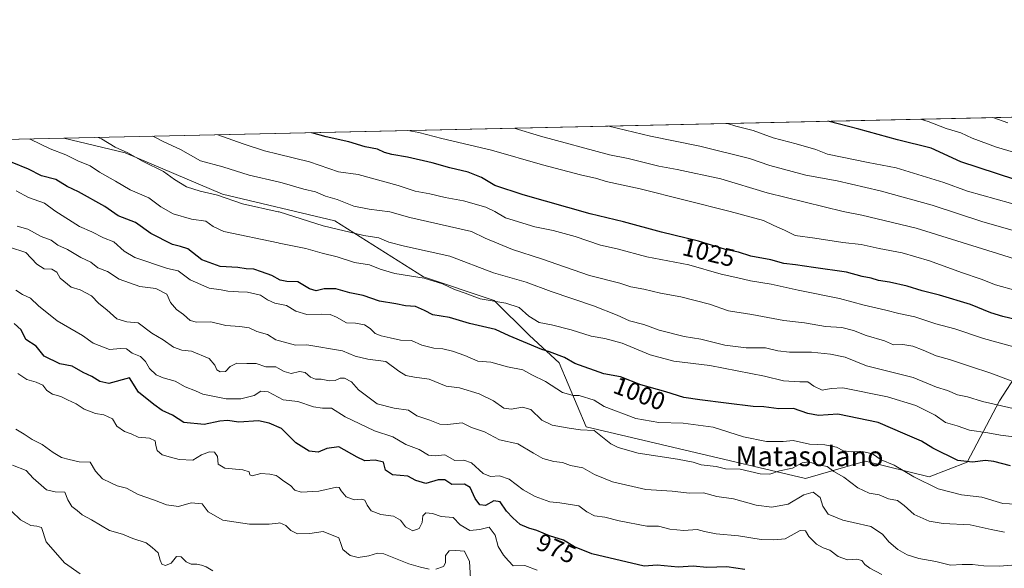
# Model space of a CAD drawing. Units: metres. Extents: x 651896 to 655386, y 4725473 to 4727862.
# Drawn here: x 653146 to 653542, y 4727642 to 4727862 of the extents above; entities that cross this region are included whole.
import ezdxf
from ezdxf.enums import TextEntityAlignment as Align

# ---------------------------------------------------------------- set-up
doc = ezdxf.new("R2010")
doc.units = ezdxf.units.M
doc.header["$MEASUREMENT"] = 0
for name, color, linetype, lineweight in [('Arbolado forestal CxS', 92, 'Continuous', 0), ('Comarca CxS', 21, 'Continuous', 0), ('Comunidad Autónoma CxS', 142, 'Continuous', 0), ('Curva de nivel maestra', 30, 'Continuous', 30), ('Curva de nivel normal', 30, 'Continuous', 0), ('Entidad de ámbito territorial CxS', 92, 'Continuous', 0), ('Espacio natural protegido CxS', 121, 'Continuous', 0), ('Municipio CxS', 4, 'Continuous', 0), ('Provincia CxS', 1, 'Continuous', 0), ('Rótulo de curva de nivel directora', 7, 'Continuous', 0), ('Suelo desnudo CxS', 253, 'Continuous', 0), ('Texto cartográfico', 7, 'Continuous', 0)]:
    doc.layers.add(name, color=color, linetype=linetype, lineweight=lineweight)
doc.styles.add('Style-Arial', font='txt')

# ---------------------------------------------------------------- blocks, each defined once
blk = doc.blocks.new('*U4')
at = {"layer": 'Suelo desnudo CxS', "color": 253, "linetype": 'Continuous', "lineweight": 0}
blk.add_polyline3d([(652178.3777999999, 4727792.7729, 861.6402999999991), (652974.5394000001, 4727810.4495, 976.5359999999928), (652979.2289000005, 4727808.774499999, 976.9915999999939), (653012.9236000003, 4727811.301700001, 982.4214999999967), (653163.6617999999, 4727814.648399999, 1008.036699999997), (653188.2311000006, 4727808.772700001, 1010.2647), (653227.4181000004, 4727792.1479, 1010.658100000001), (653272.5428999999, 4727781.460700001, 1011.573699999994), (653308.1688999999, 4727758.897700001, 1005.636899999998), (653336.6687000003, 4727749.397500001, 1005.759399999995), (653350.8148999996, 4727735.253500001, 1001.532000000007), (653362.6955000004, 4727724.3577, 999.0764999999956), (653373.5862999996, 4727698.603900001, 990.762600000002), (653461.7052999996, 4727677.802300001, 988.576199999996), (653485.9247000003, 4727684.8391, 994.2290000000067), (653511.4627, 4727678.513900001, 995.9860999999946), (653526.7449000003, 4727684.390699999, 1000.423999999999), (653539.6753000002, 4727709.075099999, 1011.208299999999), (653554.9568999996, 4727732.5845, 1021.884300000005)], dxfattribs=at)
blk = doc.blocks.new('*U7')
at = {"layer": 'Arbolado forestal CxS', "color": 92, "linetype": 'Continuous', "lineweight": 0}
blk.add_polyline3d([(653554.9568999996, 4727732.5845, 1021.884300000005), (653539.6753000002, 4727709.075099999, 1011.208299999999), (653526.7449000003, 4727684.390699999, 1000.423999999999), (653511.4627, 4727678.513900001, 995.9860999999946), (653485.9247000003, 4727684.8391, 994.2290000000067), (653461.7052999996, 4727677.802300001, 988.576199999996), (653373.5862999996, 4727698.603900001, 990.762600000002), (653362.6955000004, 4727724.3577, 999.0764999999956), (653350.8148999996, 4727735.253500001, 1001.532000000007), (653336.6687000003, 4727749.397500001, 1005.759399999995), (653308.1688999999, 4727758.897700001, 1005.636899999998), (653272.5428999999, 4727781.460700001, 1011.573699999994), (653227.4181000004, 4727792.1479, 1010.658100000001), (653188.2311000006, 4727808.772700001, 1010.2647), (653163.6617999999, 4727814.648399999, 1008.036699999997), (653679.9402999999, 4727826.110900001, 1079.412800000006)], dxfattribs=at)

msp = doc.modelspace()

# ---------------------------------------------------------------- linework, layer by layer
at = {"layer": 'Arbolado forestal CxS', "color": 92, "linetype": 'Continuous', "lineweight": 0, "extrusion": (-0.1368818975177467, -0.003039073768314595, 0.9905827124286856), "elevation": -102775.9152530861, "flags": 128}
msp.add_lwpolyline([(-4712151.75308055, 750944.8061692361), (-4712151.753080549, 751466.1213748943)], dxfattribs=at)
at = {"layer": 'Arbolado forestal CxS', "color": 92, "linetype": 'Continuous', "lineweight": 0}
msp.add_polyline3d([(653163.6612999998, 4727814.648499999, 1008.036600000007), (653188.2311000006, 4727808.772700001, 1010.2647), (653227.4181000004, 4727792.1479, 1010.658100000001), (653272.5428999999, 4727781.460700001, 1011.573699999994), (653308.1688999999, 4727758.897700001, 1005.636899999998), (653336.6687000003, 4727749.397500001, 1005.759399999995), (653350.8148999996, 4727735.253500001, 1001.532000000007), (653362.6955000004, 4727724.3577, 999.0764999999956), (653373.5862999996, 4727698.603900001, 990.762600000002), (653461.7052999996, 4727677.802300001, 988.576199999996), (653485.9247000003, 4727684.8391, 994.2290000000067), (653511.4627, 4727678.513900001, 995.9860999999946), (653526.7449000003, 4727684.390699999, 1000.423999999999), (653539.6753000002, 4727709.075099999, 1011.208299999999), (653554.9568999996, 4727732.5845, 1021.884300000005)], dxfattribs=at)
at = {"layer": 'Comarca CxS', "color": 21, "linetype": 'Continuous', "lineweight": 0, "flags": 128}
msp.add_lwpolyline([(655329.1844195406, 4725548.304554944), (651946.6400011466, 4725473.209982732), (651919.443599999, 4726711.659399999), (651905.7053999993, 4727337.257999999), (651895.8400011476, 4727786.499982707), (652395.1525000005, 4727797.585899999), (652619.6611000005, 4727802.5705), (655309.4700011731, 4727862.28998271), (655325.0373999998, 4727168.959), (655326.8874000006, 4727086.566000001), (655335.6140000009, 4726697.905600001), (655339.7711999996, 4726512.7561), (655357.3707245213, 4725728.918663826), (655361.410001172, 4725549.019982731)], close=True, dxfattribs=at)
at = {"layer": 'Comunidad Autónoma CxS', "color": 142, "linetype": 'Continuous', "lineweight": 0, "flags": 128}
msp.add_lwpolyline([(655329.1844195406, 4725548.304554944), (651946.6400011466, 4725473.209982732), (651919.443599999, 4726711.659399999), (651905.7053999993, 4727337.257999999), (651895.8400011476, 4727786.499982707), (652395.1525000005, 4727797.585899999), (652619.6611000005, 4727802.5705), (655309.4700011731, 4727862.28998271), (655325.0373999998, 4727168.959), (655326.8874000006, 4727086.566000001), (655335.6140000009, 4726697.905600001), (655339.7711999996, 4726512.7561), (655357.3707245213, 4725728.918663826), (655361.410001172, 4725549.019982731)], close=True, dxfattribs=at)
at = {"layer": 'Curva de nivel maestra', "color": 30, "linetype": 'Continuous', "lineweight": 30, "flags": 128}
for points, elevation in [([(653545.9199999999, 4727797.9901), (653524.2400000002, 4727805.200099999), (653512.2000000002, 4727810.620100001), (653498.6600000003, 4727814.0001), (653483.1299999999, 4727818.2601), (653470.7285000002, 4727821.4659)], 1050), ([(653549.4600000001, 4727740.9101), (653541.0899999999, 4727742.950099999), (653536.2999999998, 4727744.4001), (653528.0599999997, 4727747.790100001), (653515.6500000004, 4727751.5801), (653508.6200000001, 4727753.210100001), (653502.5899999999, 4727755.170100001), (653495.54, 4727756.7301), (653491.1500000004, 4727757.390100001), (653488.1699999999, 4727758.4301), (653484.4800000006, 4727759.0801), (653478.1799999997, 4727760.720100001), (653464.9100000003, 4727762.620100001), (653457.7800000003, 4727763.780099999), (653452.9800000006, 4727764.200099999), (653447.8200000003, 4727765.720100001), (653439.8200000003, 4727767.1801), (653434.8200000003, 4727768.780099999), (653429.5599999997, 4727769.9001), (653418.6799999997, 4727773.300100001), (653403.8799999999, 4727776.9101), (653388.6500000004, 4727780.9801), (653375.2199999997, 4727784.2601), (653348.2300000006, 4727791.870100001), (653336.9299999997, 4727795.600099999), (653331.4500000002, 4727798.780099999), (653326.1399999997, 4727801.0001), (653318.8099999997, 4727802.670100001), (653311.7300000006, 4727804.7401), (653301.8099999997, 4727807.0601), (653295.4299999997, 4727808.110099999), (653292.5099999999, 4727808.950099999), (653289.6600000003, 4727810.220100001), (653284.7000000002, 4727811.120100001), (653278.1399999997, 4727813.120100001), (653269.1399999997, 4727815.2501), (653263.3227000004, 4727816.861099999)], 1025), ([(653544.1500000004, 4727682.870100001), (653537.4900000002, 4727684.640100001), (653534.1500000004, 4727685.0601), (653528.8200000003, 4727684.370100001), (653522.9500000002, 4727685.0701), (653512.9500000002, 4727690.0701), (653508.3899999997, 4727692.870100001), (653501.75, 4727695.6601), (653490.9800000006, 4727700.3301), (653474.79, 4727703.630100001), (653466.9400000004, 4727703.1801), (653462.7400000002, 4727703.920100001), (653456.9600000001, 4727705.9101), (653451.0199999996, 4727705.860099999), (653445.0199999996, 4727706.5801), (653440.7100000001, 4727706.720100001), (653429.8700000001, 4727708.130100001), (653419.2400000002, 4727709.4801), (653412.8899999997, 4727710.380100001), (653405.6399999997, 4727712.710100001), (653395.5999999996, 4727715.530099999), (653387.3799999999, 4727718.6501), (653380.6200000001, 4727719.880100001), (653369.0899999999, 4727724.020099999), (653364.9100000003, 4727726.5101), (653358.8899999997, 4727728.7501), (653355.7699999996, 4727729.640100001), (653342.6200000001, 4727735.1501), (653337.1500000004, 4727737.720100001), (653326.6799999997, 4727740.090100001), (653318.6399999997, 4727742.610099999), (653311.9100000003, 4727743.5601), (653308.54, 4727745.300100001), (653304.9400000004, 4727746.9101), (653301.0099999999, 4727747.2301), (653297.0899999999, 4727748.0101), (653290.5499999998, 4727749.1501), (653283.9500000002, 4727751.380100001), (653278.6100000005, 4727752.440099999), (653273, 4727754.120100001), (653268.25, 4727754.110099999), (653265.04, 4727753.3201), (653262.4400000004, 4727754.040100001), (653257.6900000004, 4727756.9301), (653253.2800000003, 4727757.0801), (653250.6299999999, 4727757.540100001), (653247.2599999999, 4727759.4801), (653243.1299999999, 4727760.880100001), (653240, 4727762.040100001), (653236.9800000006, 4727762.170100001), (653233.5300000003, 4727762.620100001), (653226.4199999999, 4727763.020099999), (653219.0599999997, 4727765.670100001), (653213.5300000003, 4727770.130100001), (653210.5, 4727771.100099999), (653207.3099999997, 4727771.920100001), (653198.6100000005, 4727776.300100001), (653192.4699999997, 4727780.700099999), (653185.4800000006, 4727783.460100001), (653180.1699999999, 4727787.120100001), (653169.4800000006, 4727793.0601), (653164.9199999999, 4727795.280099999), (653160.4400000004, 4727798.090100001), (653154.7300000006, 4727799.5601), (653149.4500000002, 4727802.200099999), (653142.8799999999, 4727804.9301)], 1000), ([(653437.3899999997, 4727641.2601), (653430.1200000001, 4727642.360099999), (653422.0899999999, 4727642.0101), (653416.6100000005, 4727642.530099999), (653410.54, 4727642.120100001), (653402.1600000003, 4727642.9101), (653396.8799999999, 4727642.590100001), (653375.9000000004, 4727647.4801), (653368.9199999999, 4727650.360099999), (653364.4800000006, 4727653.0601), (653358.8799999999, 4727654.7301), (653353.7599999999, 4727656.9801), (653350.5499999998, 4727657.800100001), (653347.0199999996, 4727659.270099999), (653344.1299999999, 4727662.030099999), (653341.6299999999, 4727664.620100001), (653338.9600000001, 4727668.5001), (653336.4800000006, 4727668.790100001), (653333.1299999999, 4727667.0101), (653330.79, 4727667.2401), (653328.9400000004, 4727669.720100001), (653326.9600000001, 4727674.1801), (653324.6299999999, 4727675.5001), (653319.5999999996, 4727675.460100001), (653316.8099999997, 4727677.350099999), (653314.1399999997, 4727677.2301), (653309.1500000004, 4727675.7601), (653305.1699999999, 4727677.0801), (653301.8700000001, 4727678.780099999), (653295.7699999996, 4727679.300100001), (653292.9299999997, 4727681.1801), (653292.1299999999, 4727684.420100001), (653288.7300000006, 4727685.130100001), (653284.6699999999, 4727684.970100001), (653281.5300000003, 4727686.460100001), (653274.1399999997, 4727690.5601), (653269.3200000003, 4727689.890100001), (653265.8200000003, 4727688.460100001), (653262.3099999997, 4727688.840100001), (653256.8399999999, 4727692.1501), (653251.0700000003, 4727697.9301), (653246.1399999997, 4727700.040100001), (653241.8499999996, 4727700.940099999), (653233.9199999999, 4727700.5001), (653229.3700000001, 4727701.120100001), (653226.3200000003, 4727700.9101), (653220.0899999999, 4727699.4901), (653211.9100000003, 4727700.380100001), (653207.2699999996, 4727703.340100001), (653203.2100000001, 4727705.140100001), (653199.8600000005, 4727707.590100001), (653193.6500000004, 4727712.550100001), (653189.9900000002, 4727718.270099999), (653181.7599999999, 4727716.0801), (653178.1600000003, 4727716.880100001), (653174.8600000005, 4727718.8101), (653171.4299999997, 4727720.470100001), (653166.9600000001, 4727722.9901), (653162.0800000001, 4727723.9301), (653155.6699999999, 4727726.9901), (653152.5300000003, 4727731.0101), (653148.4100000003, 4727733.640100001), (653146.4500000002, 4727737.540100001), (653143.6600000003, 4727740.100099999)], 975)]:
    msp.add_lwpolyline(points, dxfattribs=dict(at, elevation=elevation))
at = {"layer": 'Curva de nivel normal', "color": 30, "linetype": 'Continuous', "lineweight": 0, "flags": 128}
for points, elevation in [([(653549.9400000004, 4727786.860099999), (653526.8200000003, 4727793.380100001), (653517.2800000003, 4727796.8201), (653498.1600000003, 4727802.690099999), (653486.8700000001, 4727804.890100001), (653470.5199999996, 4727808.270099999), (653465.9000000004, 4727810.0701), (653458.0300000003, 4727812.440099999), (653448.6799999997, 4727814.780099999), (653440.7699999996, 4727817.720100001), (653433.7199999997, 4727819.4901), (653430.4214000005, 4727820.5711)], 1045), ([(653562.1900000004, 4727804.110099999), (653538.4900000002, 4727811.0801), (653528.6799999997, 4727814.610099999), (653524.2300000006, 4727816.8201), (653518.3099999997, 4727818.5701), (653511.0599999997, 4727821.3201), (653507.9959000006, 4727822.293400001)], 1055), ([(653543.1299999999, 4727820.850099999), (653536.9726999998, 4727822.936899999)], 1060), ([(653549.3600000005, 4727729.720100001), (653533.3399999999, 4727734.170100001), (653521.7000000002, 4727737.970100001), (653514.1900000004, 4727740.020099999), (653505.6299999999, 4727742.8101), (653499.2400000002, 4727744.1801), (653494.0300000003, 4727745.5101), (653485.3499999996, 4727747.5001), (653475.3899999997, 4727750.1501), (653458.8200000003, 4727753.5001), (653447.9000000004, 4727755.940099999), (653439.6699999999, 4727757.2401), (653434.54, 4727758.540100001), (653427.8300000001, 4727760.020099999), (653414.7999999998, 4727763.6601), (653397.9699999997, 4727766.9001), (653386.0999999996, 4727770.100099999), (653379.2999999998, 4727771.590100001), (653369.2199999997, 4727775.0801), (653360.2999999998, 4727777.520099999), (653352.9299999997, 4727779.0601), (653341.1399999997, 4727782.620100001), (653336.8099999997, 4727785.130100001), (653333.2699999996, 4727786.870100001), (653324.3200000003, 4727789.420100001), (653316.9400000004, 4727790.8101), (653310.8099999997, 4727792.3201), (653304.8899999997, 4727793.4001), (653298.0499999998, 4727795.6501), (653281.9699999997, 4727799.9801), (653274.0599999997, 4727801.1801), (653262.3600000005, 4727805.140100001), (653249.733, 4727808.254899999), (653244.2800000003, 4727809.600099999), (653235.7100000001, 4727812.440099999), (653225.4764, 4727816.0209)], 1020), ([(653546.7999999998, 4727753.290100001), (653538.1500000004, 4727755.630100001), (653532.3799999999, 4727757.960100001), (653524.4100000003, 4727760.610099999), (653511.5800000001, 4727765.280099999), (653500.6200000001, 4727768.520099999), (653491.2999999998, 4727770.360099999), (653484.1200000001, 4727771.9101), (653476.7199999997, 4727772.6501), (653465.4800000006, 4727774.4101), (653457.5300000003, 4727775.460100001), (653453.3600000005, 4727777.670100001), (653449.04, 4727779.5001), (653444.7999999998, 4727781.5001), (653431.4199999999, 4727785.220100001), (653395.2599999999, 4727794.2501), (653381.6699999999, 4727797.270099999), (653377.9000000004, 4727798.5001), (653371.2699999996, 4727799.960100001), (653356.0300000003, 4727803.9901), (653335.4800000006, 4727809.840100001), (653315.5899999999, 4727814.5801), (653306.2800000003, 4727816.920100001), (653301.8755000001, 4727817.7172)], 1030), ([(653555.8600000005, 4727762.9001), (653541.0099999999, 4727767.640100001), (653506.2400000002, 4727778.5001), (653484.3700000001, 4727783.6801), (653476.9100000003, 4727785.140100001), (653446.4000000004, 4727792.7401), (653427.7199999997, 4727798.290100001), (653410.1299999999, 4727802.050100001), (653402.7800000003, 4727803.370100001), (653390.4000000004, 4727806.440099999), (653382.9000000004, 4727807.9301), (653355.2400000002, 4727815.4301), (653344.6616000002, 4727818.666999999)], 1035), ([(653549.8499999996, 4727776.2501), (653532.6100000005, 4727781.100099999), (653512.7199999997, 4727787.6801), (653491.75, 4727793.520099999), (653474.4600000001, 4727797.540100001), (653461.9199999999, 4727799.800100001), (653447.4199999999, 4727803.6801), (653439.1900000004, 4727806.450099999), (653419.2599999999, 4727811.4801), (653399.4199999999, 4727815.4301), (653382.6791000003, 4727819.5111)], 1040), ([(653547.5899999999, 4727694.3301), (653540.1699999999, 4727695.290100001), (653534.9900000002, 4727696.2301), (653527.7100000001, 4727697.2401), (653522.7000000002, 4727698.940099999), (653518.0099999999, 4727700.280099999), (653513.8399999999, 4727703.2401), (653506.0899999999, 4727707.170100001), (653494.6799999997, 4727710.600099999), (653476.6900000004, 4727714.2401), (653472.0300000003, 4727713.960100001), (653468.4699999997, 4727713.390100001), (653465.1100000005, 4727715.0101), (653462.7400000002, 4727716.640100001), (653459.4500000002, 4727716.710100001), (653452.8799999999, 4727717.140100001), (653445.3099999997, 4727718.940099999), (653423.2999999998, 4727723.2501), (653408.7699999996, 4727725.030099999), (653399.2800000003, 4727727.540100001), (653388.0599999997, 4727732.200099999), (653381.04, 4727734.120100001), (653375.5599999997, 4727735.030099999), (653367.5499999998, 4727737.630100001), (653359.5999999996, 4727739.6501), (653354.7599999999, 4727740.600099999), (653350.5899999999, 4727743.0601), (653346.7199999997, 4727746.5601), (653341.25, 4727748.3301), (653330.9600000001, 4727750.030099999), (653324.9299999997, 4727752.350099999), (653320.6699999999, 4727753.860099999), (653315.7999999998, 4727756.1501), (653308.4900000002, 4727758.3101), (653296.6799999997, 4727760.280099999), (653290.8099999997, 4727761.920100001), (653286.4800000006, 4727763.780099999), (653280.5300000003, 4727764.640100001), (653273.5300000003, 4727766.960100001), (653267.5099999999, 4727768.370100001), (653260.8799999999, 4727770.2401), (653250.1600000003, 4727772.4301), (653249.733, 4727772.520600001), (653227.9900000002, 4727777.130100001), (653223.7100000001, 4727779.200099999), (653220.7800000003, 4727781.280099999), (653215, 4727782.140100001), (653207.5199999996, 4727784.270099999), (653202.5800000001, 4727787.0601), (653197.7599999999, 4727790.710100001), (653190.3200000003, 4727793.940099999), (653184.4500000002, 4727797.390100001), (653177.9199999999, 4727800.960100001), (653174.2000000002, 4727803.520099999), (653169.3099999997, 4727805.540100001), (653164.5099999999, 4727807.9901), (653158.2100000001, 4727810.3301), (653150.0999999996, 4727814.280099999), (653149.9232999999, 4727814.343499999)], 1005), ([(653546.4600000001, 4727705.7301), (653532.8499999996, 4727708.7401), (653526.8499999996, 4727710.640100001), (653522.8899999997, 4727711.520099999), (653518.8399999999, 4727713.1501), (653514.3600000005, 4727714.5601), (653505.0199999996, 4727718.4101), (653486.2400000002, 4727723.1601), (653477.6500000004, 4727726.5601), (653471.7699999996, 4727727.850099999), (653464.2000000002, 4727728.5801), (653455.3700000001, 4727728.610099999), (653450.6500000004, 4727729.190099999), (653445.7100000001, 4727730.290100001), (653437.8799999999, 4727730.290100001), (653429.3700000001, 4727731.4301), (653419.6200000001, 4727733.800100001), (653412.9600000001, 4727734.9301), (653402.8700000001, 4727737.4901), (653396.7999999998, 4727739.7501), (653391.0099999999, 4727741.1501), (653386.1100000005, 4727743.460100001), (653376.4800000006, 4727747.290100001), (653359.4800000006, 4727753.0101), (653349.4800000006, 4727756.700099999), (653336.29, 4727760.5701), (653318.8200000003, 4727767.190099999), (653300.5999999996, 4727771.200099999), (653294.2300000006, 4727772.840100001), (653290.2699999996, 4727774.540100001), (653284.2400000002, 4727775.5101), (653267.9199999999, 4727779.470100001), (653250.1399999997, 4727784.9901), (653249.733, 4727785.0814), (653235.4800000006, 4727788.280099999), (653225.3799999999, 4727791.790100001), (653218.4199999999, 4727793.280099999), (653212.8799999999, 4727795.120100001), (653208.1600000003, 4727798.0601), (653203.6600000003, 4727801.3101), (653195.5599999997, 4727805.2601), (653189.4000000004, 4727808.710100001), (653184.2400000002, 4727811.040100001), (653178.7199999997, 4727814.4001), (653177.4606999997, 4727814.9549)], 1010), ([(653544.4100000003, 4727717.090100001), (653536.2699999996, 4727720.200099999), (653528.0099999999, 4727722.790100001), (653519.6600000003, 4727725.670100001), (653514.2300000006, 4727727.120100001), (653509.0899999999, 4727729.470100001), (653504.8200000003, 4727731.040100001), (653500.7999999998, 4727731.6801), (653497.0499999998, 4727731.5001), (653493.5099999999, 4727733.2301), (653486.0599999997, 4727735.350099999), (653481.0599999997, 4727737.3201), (653476.3200000003, 4727738.5801), (653469.7699999996, 4727738.9801), (653461.3600000005, 4727740.4101), (653453.0099999999, 4727741.4101), (653440.1200000001, 4727743.7601), (653430.8200000003, 4727745.2401), (653423.1500000004, 4727747.860099999), (653411.6699999999, 4727750.840100001), (653403.4500000002, 4727752.4001), (653396.8200000003, 4727753.970100001), (653391.4800000006, 4727754.890100001), (653387.1399999997, 4727756.4101), (653374.8600000005, 4727759.4901), (653355.6799999997, 4727766.1501), (653343.9699999997, 4727769.850099999), (653333.0199999996, 4727774.4001), (653327.5599999997, 4727777.110099999), (653312.8099999997, 4727780.4801), (653302.6900000004, 4727782.710100001), (653294.6200000001, 4727785.0601), (653286.3700000001, 4727786.050100001), (653280.1799999997, 4727787.350099999), (653273.4400000004, 4727789.9801), (653268.79, 4727791.3301), (653264.7999999998, 4727793.0101), (653260.0899999999, 4727794.140100001), (653251.3499999996, 4727796.720100001), (653249.733, 4727797.097300001), (653238.1900000004, 4727799.790100001), (653227.54, 4727803.140100001), (653218.6200000001, 4727805.550100001), (653210.4800000006, 4727810.090100001), (653203.8799999999, 4727813.1501), (653200.4500000002, 4727814.960100001), (653199.4666999998, 4727815.443499999)], 1015), ([(653549.0899999999, 4727667.420100001), (653541.0599999997, 4727667.8301), (653532.6600000003, 4727670.2501), (653524.4800000006, 4727671.3201), (653515.1200000001, 4727673.630100001), (653505.2300000006, 4727678.4801), (653497.3200000003, 4727683.1501), (653492.1500000004, 4727685.390100001), (653488.6100000005, 4727687.780099999), (653484.5199999996, 4727688.630100001), (653480.2800000003, 4727688.4801), (653477.0300000003, 4727688.970100001), (653474.25, 4727690.360099999), (653469.4800000006, 4727691.300100001), (653463.3499999996, 4727691.630100001), (653456.7199999997, 4727693.0601), (653452.8200000003, 4727692.670100001), (653446.0099999999, 4727692.700099999), (653436.8200000003, 4727694.530099999), (653424.6799999997, 4727698.5101), (653412.5999999996, 4727700.020099999), (653402.7699999996, 4727700.3201), (653393.5499999998, 4727701.960100001), (653380.8499999996, 4727706.720100001), (653376.8099999997, 4727709.360099999), (653370.79, 4727711.200099999), (653368.4100000003, 4727711.130100001), (653364.1299999999, 4727712.370100001), (653357.2000000002, 4727716.850099999), (653351.7100000001, 4727719.530099999), (653348.0800000001, 4727721.550100001), (653342, 4727722.7401), (653335.2800000003, 4727724.550100001), (653329.9800000006, 4727724.9901), (653324.7999999998, 4727727.2301), (653319.7999999998, 4727728.9901), (653315.9500000002, 4727729.920100001), (653312.3600000005, 4727730.200099999), (653307.4699999997, 4727731.380100001), (653303.4199999999, 4727733.3101), (653298.9299999997, 4727733.440099999), (653294.7999999998, 4727734.390100001), (653291.1399999997, 4727735.130100001), (653288.8099999997, 4727736.1601), (653286.8099999997, 4727738.140100001), (653284.4800000006, 4727739.590100001), (653280.9199999999, 4727740.300100001), (653277.2400000002, 4727740.4301), (653273.25, 4727742.6501), (653270.6399999997, 4727743.7501), (653267.1500000004, 4727743.920100001), (653261.29, 4727743.7301), (653256.8499999996, 4727745.1601), (653253.1399999997, 4727747.4101), (653249.733, 4727748.1132), (653248.4400000004, 4727748.380100001), (653245.4600000001, 4727749.720100001), (653242.6399999997, 4727751.5801), (653237.5199999996, 4727752.790100001), (653233.9000000004, 4727752.840100001), (653229.5300000003, 4727753.120100001), (653226.9299999997, 4727753.630100001), (653222.0300000003, 4727754.350099999), (653214.3899999997, 4727757.7601), (653209.5899999999, 4727761.340100001), (653205.3200000003, 4727762.200099999), (653192.1299999999, 4727766.6801), (653187.8399999999, 4727769.1801), (653183.7100000001, 4727772.9901), (653179.6100000005, 4727774.590100001), (653174.8799999999, 4727776.960100001), (653169.8799999999, 4727779.190099999), (653160.0899999999, 4727785.470100001), (653155.8700000001, 4727788.520099999), (653149.4299999997, 4727790.840100001), (653144.4699999997, 4727793.470100001)], 995), ([(653541.6900000004, 4727656.2601), (653536.3600000005, 4727657.280099999), (653527.9199999999, 4727659.190099999), (653517.1200000001, 4727659.790100001), (653511.4699999997, 4727660.720100001), (653505.3899999997, 4727663.300100001), (653501.4500000002, 4727667.030099999), (653498.6799999997, 4727668.9301), (653495.0499999998, 4727669.640100001), (653491.3600000005, 4727671.280099999), (653487.3300000001, 4727671.9101), (653482.7699999996, 4727674.020099999), (653477.1500000004, 4727678.3101), (653473.1399999997, 4727680.690099999), (653470.3899999997, 4727682.690099999), (653466.4000000004, 4727683.390100001), (653462.9500000002, 4727684.530099999), (653460.4600000001, 4727684.0601), (653456.5, 4727681.960100001), (653451.2699999996, 4727680.920100001), (653447.3600000005, 4727679.610099999), (653443.5300000003, 4727679.6801), (653435.5199999996, 4727681.600099999), (653429.5800000001, 4727681.710100001), (653425.79, 4727682.700099999), (653419.8200000003, 4727683.300100001), (653416.5300000003, 4727684.360099999), (653410.2999999998, 4727685.5801), (653394.54, 4727688.0001), (653386.4699999997, 4727690.2401), (653383.5599999997, 4727691.8101), (653376.8300000001, 4727697.090100001), (653371.3099999997, 4727697.360099999), (653366.7999999998, 4727698.050100001), (653359.8799999999, 4727699.2501), (653355.79, 4727701.3201), (653351.3399999999, 4727705.600099999), (653347.9600000001, 4727706.520099999), (653343.4299999997, 4727705.670100001), (653340.4800000006, 4727706.1601), (653336.3399999999, 4727709.090100001), (653330.5899999999, 4727711.870100001), (653322.6100000005, 4727714.300100001), (653317.3799999999, 4727714.920100001), (653310.5099999999, 4727717.780099999), (653304.6299999999, 4727718.5601), (653301.0599999997, 4727719.210100001), (653298.2599999999, 4727721.040100001), (653293, 4727724.8101), (653285.8700000001, 4727725.8101), (653280.79, 4727727.0601), (653275.6299999999, 4727729.200099999), (653261.3300000001, 4727731.5601), (653256.6900000004, 4727731.4101), (653252.2800000003, 4727732.700099999), (653249.733, 4727733.346100001), (653248.8499999996, 4727733.5701), (653245.54, 4727735.7601), (653241.2400000002, 4727736.960100001), (653238.1200000001, 4727738.3301), (653234.4100000003, 4727738.970100001), (653228.8200000003, 4727739.280099999), (653222.7000000002, 4727740.8201), (653217, 4727740.6601), (653214.4000000004, 4727741.3301), (653211.7000000002, 4727743.700099999), (653208.8600000005, 4727745.720100001), (653206.5800000001, 4727748.590100001), (653204.9800000006, 4727751.870100001), (653200.6200000001, 4727754.2501), (653194.1299999999, 4727755.030099999), (653185.9000000004, 4727757.940099999), (653181.1799999997, 4727761.110099999), (653177.25, 4727762.5801), (653174.5499999998, 4727764.850099999), (653170.4900000002, 4727766.720100001), (653165.1699999999, 4727769.950099999), (653161.2800000003, 4727771.640100001), (653158.5, 4727773.700099999), (653154.4699999997, 4727775.140100001), (653149.1500000004, 4727778.0001), (653144.8499999996, 4727779.3201)], 990), ([(653544.6200000001, 4727642.970100001), (653539.75, 4727642.600099999), (653533.3899999997, 4727642.6601), (653528.8200000003, 4727643.2601), (653524.7300000006, 4727643.2601), (653520.0499999998, 4727643.020099999), (653514.0800000001, 4727644.4301), (653507.3600000005, 4727645.700099999), (653502.6399999997, 4727647.1801), (653498.8099999997, 4727649.340100001), (653495.2000000002, 4727652.370100001), (653492.6500000004, 4727655.450099999), (653488.04, 4727658.5601), (653480.8499999996, 4727660.0801), (653476.7800000003, 4727661.040100001), (653470.9000000004, 4727663.4801), (653468.7699999996, 4727666.690099999), (653467.6399999997, 4727670.1801), (653464.8399999999, 4727672.280099999), (653461.0300000003, 4727671.210100001), (653454.7999999998, 4727667.5601), (653448.1900000004, 4727666.3201), (653441.8700000001, 4727667.100099999), (653432.8300000001, 4727669.6601), (653426.0800000001, 4727670.590100001), (653420.7400000002, 4727672.0101), (653415.1100000005, 4727671.940099999), (653408.1900000004, 4727672.770099999), (653397.5199999996, 4727673.4301), (653384.1399999997, 4727676.440099999), (653377, 4727679.450099999), (653372.1799999997, 4727682.110099999), (653367.3200000003, 4727683.040100001), (653364.1299999999, 4727684.220100001), (653360.54, 4727684.6601), (653356.1200000001, 4727685.920100001), (653352.3799999999, 4727687.970100001), (653346.1699999999, 4727691.7601), (653338.7599999999, 4727693.370100001), (653332.7300000006, 4727696.540100001), (653327.4600000001, 4727698.380100001), (653323.7599999999, 4727700.1801), (653317.9000000004, 4727699.5001), (653314.7599999999, 4727699.6801), (653310.6900000004, 4727701.2501), (653305.5199999996, 4727703.0801), (653302.1399999997, 4727705.2601), (653296.4800000006, 4727706.140100001), (653289.54, 4727707.860099999), (653282.0800000001, 4727713.4801), (653279.3200000003, 4727716.640100001), (653276.4800000006, 4727718.190099999), (653274.6799999997, 4727718.140100001), (653272.7199999997, 4727717.200099999), (653270.3600000005, 4727717.120100001), (653267.1200000001, 4727717.7601), (653264.8099999997, 4727717.7401), (653262.7599999999, 4727718.5001), (653260.5999999996, 4727720.4101), (653258.4199999999, 4727720.880100001), (653255.0499999998, 4727720.050100001), (653252.1500000004, 4727720.850099999), (653249.733, 4727722.183900001), (653248.8700000001, 4727722.6601), (653244.8499999996, 4727722.770099999), (653240.9100000003, 4727724.020099999), (653237.2100000001, 4727724.0001), (653233.1699999999, 4727724.2501), (653230.5300000003, 4727722.9001), (653228.6600000003, 4727720.860099999), (653226.54, 4727720.690099999), (653225.1600000003, 4727721.470100001), (653224.2699999996, 4727723.350099999), (653222.0300000003, 4727726.020099999), (653214.9800000006, 4727728.960100001), (653211.04, 4727729.4001), (653207.6600000003, 4727730.620100001), (653203.5899999999, 4727733.540100001), (653198.9699999997, 4727736.2501), (653193.5700000003, 4727740.4001), (653188.9400000004, 4727740.770099999), (653185.0099999999, 4727742.040100001), (653180.9600000001, 4727745.700099999), (653177.6500000004, 4727748.120100001), (653174.7000000002, 4727751.3101), (653170.1600000003, 4727753.640100001), (653166.5499999998, 4727754.710100001), (653162.1100000005, 4727758.390100001), (653160.8899999997, 4727760.770099999), (653158.7599999999, 4727762.0101), (653155.6799999997, 4727762.140100001), (653152.75, 4727764.030099999), (653148.3600000005, 4727768.640100001), (653141.8399999999, 4727770.790100001)], 985), ([(653492.4000000004, 4727639.1801), (653487.5800000001, 4727641.800100001), (653485.5999999996, 4727643.2601), (653484.3899999997, 4727644.8101), (653482.3899999997, 4727645.3301), (653478.6500000004, 4727645.140100001), (653474.8600000005, 4727646.440099999), (653471.4699999997, 4727649.0101), (653468.8399999999, 4727649.9901), (653466.2000000002, 4727651.4801), (653463.0700000003, 4727654.5601), (653461.75, 4727656.8301), (653459.6500000004, 4727656.860099999), (653453.54, 4727653.5801), (653449.0099999999, 4727653.1501), (653443.8799999999, 4727653.340100001), (653434.8499999996, 4727654.800100001), (653425.8300000001, 4727655.5801), (653421.1500000004, 4727656.520099999), (653418.1500000004, 4727657.360099999), (653412.8200000003, 4727656.850099999), (653407.1500000004, 4727657.440099999), (653402.7000000002, 4727658.710100001), (653398, 4727658.720100001), (653386.8099999997, 4727660.780099999), (653381.1399999997, 4727662.210100001), (653377, 4727662.840100001), (653373.9000000004, 4727664.460100001), (653370.6699999999, 4727666.800100001), (653362.9600000001, 4727668.020099999), (653359.0300000003, 4727668.4801), (653353.0599999997, 4727670.5701), (653348.2999999998, 4727673.2301), (653342.6799999997, 4727677.530099999), (653338.7199999997, 4727678.860099999), (653335.1500000004, 4727678.600099999), (653332.1399999997, 4727679.870100001), (653327.4600000001, 4727684.110099999), (653324.4699999997, 4727685.200099999), (653320.8099999997, 4727685.050100001), (653316.75, 4727687.280099999), (653312.8399999999, 4727686.950099999), (653310.2000000002, 4727687.2301), (653306.4199999999, 4727689.440099999), (653301.1399999997, 4727691.540100001), (653295.9100000003, 4727694.540100001), (653288.5599999997, 4727697.020099999), (653276.7400000002, 4727702.6801), (653271.1799999997, 4727706.100099999), (653267.5800000001, 4727706.040100001), (653263.9900000002, 4727706.6801), (653257.6600000003, 4727708.790100001), (653251.8200000003, 4727709.5001), (653249.733, 4727710.582900001), (653245.7100000001, 4727712.670100001), (653242.7999999998, 4727712.920100001), (653240.0999999996, 4727711.1501), (653234.7999999998, 4727709.8201), (653228.8300000001, 4727709.8201), (653219.4800000006, 4727711.7401), (653216.5099999999, 4727713.120100001), (653212.4299999997, 4727714.720100001), (653208.3799999999, 4727716.9301), (653203.5, 4727718.300100001), (653200.7300000006, 4727719.550100001), (653198.0800000001, 4727722.0601), (653196.5, 4727724.9001), (653194.4400000004, 4727726.880100001), (653191.1299999999, 4727728.2601), (653188.7999999998, 4727729.920100001), (653186.4500000002, 4727730.140100001), (653182.0499999998, 4727729.7501), (653175.4699999997, 4727732.210100001), (653171.1299999999, 4727735.270099999), (653160.9400000004, 4727741.220100001), (653153.4100000003, 4727747.190099999), (653150.2800000003, 4727750.3301), (653147.0899999999, 4727751.7401), (653144.29, 4727753.5601)], 980), ([(653353.9400000004, 4727640.920100001), (653348.8899999997, 4727642.890100001), (653344.2999999998, 4727642.6601), (653342.4199999999, 4727644.6801), (653340.3899999997, 4727646.9901), (653338.2599999999, 4727650.440099999), (653336.9800000006, 4727654.9801), (653334.5499999998, 4727658.280099999), (653330.79, 4727657.340100001), (653326.7599999999, 4727656.920100001), (653322.9800000006, 4727659.130100001), (653320.0999999996, 4727662.170100001), (653315.2999999998, 4727662.520099999), (653311.7800000003, 4727663.7401), (653309.1399999997, 4727664.050100001), (653308, 4727662.770099999), (653307.6200000001, 4727660.110099999), (653306.4800000006, 4727657.710100001), (653303.8600000005, 4727656.720100001), (653301.0300000003, 4727658.360099999), (653298.9800000006, 4727661.050100001), (653296.1799999997, 4727662.610099999), (653291.1200000001, 4727663.280099999), (653287.2199999997, 4727664.8301), (653285.5, 4727667.0601), (653284.6799999997, 4727669.0601), (653283.2300000006, 4727669.540100001), (653280.3799999999, 4727669.1801), (653277.0700000003, 4727670.5001), (653275.0599999997, 4727672.890100001), (653274.3300000001, 4727674.210100001), (653273.2999999998, 4727674.340100001), (653266.0800000001, 4727672.700099999), (653259.0999999996, 4727672.360099999), (653256.4800000006, 4727673.0701), (653254.6900000004, 4727674.950099999), (653252.0599999997, 4727676.7601), (653249.733, 4727678.555400001), (653249.04, 4727679.090100001), (653246.4800000006, 4727679.5701), (653242.8099999997, 4727679.860099999), (653239.3899999997, 4727678.9301), (653238.3799999999, 4727679.2501), (653238.1699999999, 4727680.520099999), (653235.6100000005, 4727681.3301), (653228.2999999998, 4727681.950099999), (653225.7000000002, 4727683.530099999), (653225.3499999996, 4727686.6601), (653224.2400000002, 4727688.370100001), (653222.2400000002, 4727688.5801), (653219.0199999996, 4727687.300100001), (653215.5199999996, 4727685.210100001), (653209.9400000004, 4727685.440099999), (653206.5199999996, 4727686.360099999), (653203.1500000004, 4727687.270099999), (653201.1500000004, 4727689.140100001), (653200.5599999997, 4727691.120100001), (653200.4000000004, 4727693.0101), (653198.1299999999, 4727693.9901), (653193.4699999997, 4727694.4801), (653190.7000000002, 4727695.720100001), (653187.9900000002, 4727696.7401), (653184.9199999999, 4727698.860099999), (653183.1600000003, 4727701.7601), (653179.7400000002, 4727703.420100001), (653176.3399999999, 4727703.920100001), (653171.8499999996, 4727705.700099999), (653168.5599999997, 4727707.9001), (653165.1100000005, 4727709.4101), (653162.3799999999, 4727710.800100001), (653159.0999999996, 4727711.7401), (653156.8600000005, 4727713.220100001), (653155.1799999997, 4727715.390100001), (653152.5599999997, 4727716.590100001), (653148.79, 4727717.5801), (653145.1299999999, 4727720.050100001)], 970), ([(653310.5, 4727641.3201), (653307.0300000003, 4727642.2301), (653302.3600000005, 4727643.520099999), (653292.2699999996, 4727647.530099999), (653289.6900000004, 4727647.7401), (653286.1699999999, 4727646.7601), (653281.9400000004, 4727646.0801), (653278.7000000002, 4727646.8201), (653275.8099999997, 4727649.2601), (653275.1200000001, 4727651.290100001), (653274.1299999999, 4727654.030099999), (653267.8600000005, 4727656.530099999), (653262.5700000003, 4727655.770099999), (653257.6100000005, 4727655.540100001), (653254.8700000001, 4727656.860099999), (653252.9199999999, 4727658.9801), (653250.5, 4727659.950099999), (653249.733, 4727659.8542), (653246.1799999997, 4727659.4101), (653238.2199999997, 4727659.5001), (653227.5700000003, 4727661.040100001), (653221.6100000005, 4727664.380100001), (653219.2699999996, 4727667.6501), (653214.8099999997, 4727668.030099999), (653209.6799999997, 4727666.520099999), (653204.9699999997, 4727667.2401), (653200.1399999997, 4727669.110099999), (653193.4699999997, 4727671.420100001), (653188.7999999998, 4727673.960100001), (653185.1299999999, 4727674.890100001), (653182.5, 4727676.0601), (653179.1799999997, 4727677.620100001), (653176.4000000004, 4727680.7501), (653174.1699999999, 4727684.450099999), (653169.8300000001, 4727684.520099999), (653165.7300000006, 4727685.5001), (653162.7100000001, 4727686.3201), (653159.3300000001, 4727688.2601), (653154.9299999997, 4727691.520099999), (653150.9600000001, 4727693.440099999), (653147.75, 4727695.700099999), (653144.4000000004, 4727697.6601)], 965), ([(653223.4800000006, 4727640.7301), (653220.8300000001, 4727642.2501), (653218.9500000002, 4727643.040100001), (653217.1100000005, 4727643.350099999), (653214.8799999999, 4727643.3201), (653212.8099999997, 4727644.380100001), (653210.8399999999, 4727646.3201), (653208.9100000003, 4727646.470100001), (653206.75, 4727643.8301), (653204.5099999999, 4727642.8201), (653203.0899999999, 4727643.360099999), (653202.3600000005, 4727644.960100001), (653201.5499999998, 4727647.970100001), (653199.1500000004, 4727650.040100001), (653196.6900000004, 4727651.890100001), (653191.3799999999, 4727653.7301), (653187.2300000006, 4727655.420100001), (653182.0599999997, 4727656.940099999), (653174.7599999999, 4727661.1801), (653171.0199999996, 4727663.2501), (653168.9699999997, 4727664.950099999), (653166.8600000005, 4727666.5601), (653165.25, 4727669.300100001), (653164.0999999996, 4727672.350099999), (653160.1399999997, 4727672.4101), (653156.6799999997, 4727673.290100001), (653151.3799999999, 4727677.9801), (653148.4800000006, 4727681.090100001), (653143.0599999997, 4727683.220100001)], 960), ([(653170.1600000003, 4727639.440099999), (653163.9699999997, 4727643.9001), (653156.5, 4727652.390100001), (653154.6200000001, 4727658.120100001), (653152.8399999999, 4727658.630100001), (653150.3499999996, 4727658.950099999), (653146.2400000002, 4727661.2301), (653142.6299999999, 4727664.6801)], 955), ([(653327.04, 4727637.5801), (653326.6699999999, 4727644.420100001), (653324.7199999997, 4727648.550100001), (653321.1399999997, 4727648.920100001), (653318.5700000003, 4727648.690099999), (653317.0899999999, 4727646.8101), (653317.0800000001, 4727643.9301), (653316.2199999997, 4727642.420100001), (653313.1699999999, 4727641.340100001)], 965)]:
    msp.add_lwpolyline(points, dxfattribs=dict(at, elevation=elevation))
at = {"layer": 'Entidad de ámbito territorial CxS', "color": 92, "linetype": 'Continuous', "lineweight": 0, "flags": 128}
msp.add_lwpolyline([(655329.1844195406, 4725548.304554944), (651946.6400011466, 4725473.209982732), (651919.443599999, 4726711.659399999), (651905.7053999993, 4727337.257999999), (651895.8400011476, 4727786.499982707), (652395.1525000005, 4727797.585899999), (652619.6611000005, 4727802.5705), (655309.4700011731, 4727862.28998271), (655325.0373999998, 4727168.959), (655326.8874000006, 4727086.566000001), (655335.6140000009, 4726697.905600001), (655339.7711999996, 4726512.7561), (655357.3707245213, 4725728.918663826), (655357.0250000004, 4725727.658999999), (655349.2630000003, 4725694.809000001), (655346.1649999997, 4725669.187000002), (655338.7120000012, 4725622.869000002), (655335.1659999992, 4725577.914000002)], close=True, dxfattribs=at)
at = {"layer": 'Espacio natural protegido CxS', "color": 121, "linetype": 'Continuous', "lineweight": 0, "flags": 128}
for points in [[(652395.1525000005, 4727797.585899999), (652619.6611000005, 4727802.5705), (655309.4700011731, 4727862.28998271)], [(652619.6611000005, 4727802.5705), (655309.4700011731, 4727862.28998271)]]:
    msp.add_lwpolyline(points, dxfattribs=at)
at = {"layer": 'Municipio CxS', "color": 4, "linetype": 'Continuous', "lineweight": 0, "flags": 128}
msp.add_lwpolyline([(655329.1844195406, 4725548.304554944), (651946.6400011466, 4725473.209982732), (651919.443599999, 4726711.659399999), (651905.7053999993, 4727337.257999999), (651895.8400011476, 4727786.499982707), (652395.1525000005, 4727797.585899999), (652619.6611000005, 4727802.5705), (655309.4700011731, 4727862.28998271), (655325.0373999998, 4727168.959), (655326.8874000006, 4727086.566000001), (655335.6140000009, 4726697.905600001), (655339.7711999996, 4726512.7561), (655357.3707245213, 4725728.918663826), (655357.0250000004, 4725727.658999999), (655349.2630000003, 4725694.809000001), (655346.1649999997, 4725669.187000002), (655338.7120000012, 4725622.869000002), (655335.1659999992, 4725577.914000002)], close=True, dxfattribs=at)
at = {"layer": 'Provincia CxS', "color": 1, "linetype": 'Continuous', "lineweight": 0, "flags": 128}
msp.add_lwpolyline([(655329.1844195406, 4725548.304554944), (651946.6400011466, 4725473.209982732), (651919.443599999, 4726711.659399999), (651905.7053999993, 4727337.257999999), (651895.8400011476, 4727786.499982707), (652395.1525000005, 4727797.585899999), (652619.6611000005, 4727802.5705), (655309.4700011731, 4727862.28998271), (655325.0373999998, 4727168.959), (655326.8874000006, 4727086.566000001), (655335.6140000009, 4726697.905600001), (655339.7711999996, 4726512.7561), (655357.3707245213, 4725728.918663826), (655361.410001172, 4725549.019982731)], close=True, dxfattribs=at)
at = {"layer": 'Suelo desnudo CxS', "color": 253, "linetype": 'Continuous', "lineweight": 0, "extrusion": (-0.1674481443349256, -0.003717808897240215, 0.9858738747201863), "elevation": -125954.3575142925, "flags": 128}
msp.add_lwpolyline([(-4712151.307755593, 747256.3815169007), (-4712151.307755593, 747409.3171543754)], dxfattribs=at)
at = {"layer": 'Suelo desnudo CxS', "color": 253, "linetype": 'Continuous', "lineweight": 0}
msp.add_polyline3d([(653163.6612999998, 4727814.648499999, 1008.036600000007), (653188.2311000006, 4727808.772700001, 1010.2647), (653227.4181000004, 4727792.1479, 1010.658100000001), (653272.5428999999, 4727781.460700001, 1011.573699999994), (653308.1688999999, 4727758.897700001, 1005.636899999998), (653336.6687000003, 4727749.397500001, 1005.759399999995), (653350.8148999996, 4727735.253500001, 1001.532000000007), (653362.6955000004, 4727724.3577, 999.0764999999956), (653373.5862999996, 4727698.603900001, 990.762600000002), (653461.7052999996, 4727677.802300001, 988.576199999996), (653485.9247000003, 4727684.8391, 994.2290000000067), (653511.4627, 4727678.513900001, 995.9860999999946), (653526.7449000003, 4727684.390699999, 1000.423999999999), (653539.6753000002, 4727709.075099999, 1011.208299999999), (653554.9568999996, 4727732.5845, 1021.884300000005)], dxfattribs=at)

# ---------------------------------------------------------------- block references
at = {"layer": 'Arbolado forestal CxS', "color": 92, "linetype": 'Continuous', "lineweight": 0}
msp.add_blockref('*U7', (0, 0), dxfattribs=at)
at = {"layer": 'Suelo desnudo CxS', "color": 253, "linetype": 'Continuous', "lineweight": 0}
msp.add_blockref('*U4', (0, 0), dxfattribs=at)

# ---------------------------------------------------------------- texts
at = {"layer": 'Rótulo de curva de nivel directora', "color": 7, "linetype": 'Continuous', "lineweight": 0, "style": 'Style-Arial'}
for s, rotation, p in [('1025', 346.2922406746535, (653422.8679057165, 4727768.648804567)), ('1000', 339.2152298318921, (653395.002958937, 4727711.989487502)), ('975', 336.276870811718, (653361.5804061925, 4727649.689340848))]:
    msp.add_text(s, height=7.000000000000002, rotation=rotation, dxfattribs=at).set_placement(p, align=Align.MIDDLE_CENTER)
at = {"layer": 'Texto cartográfico', "color": 7, "linetype": 'Continuous', "lineweight": 0, "style": 'Style-Arial'}
msp.add_text('Matasolano', height=8, dxfattribs=at).set_placement((653463.3574963411, 4727686.780149999), align=Align.MIDDLE_CENTER)

doc.saveas('drawing.dxf')
